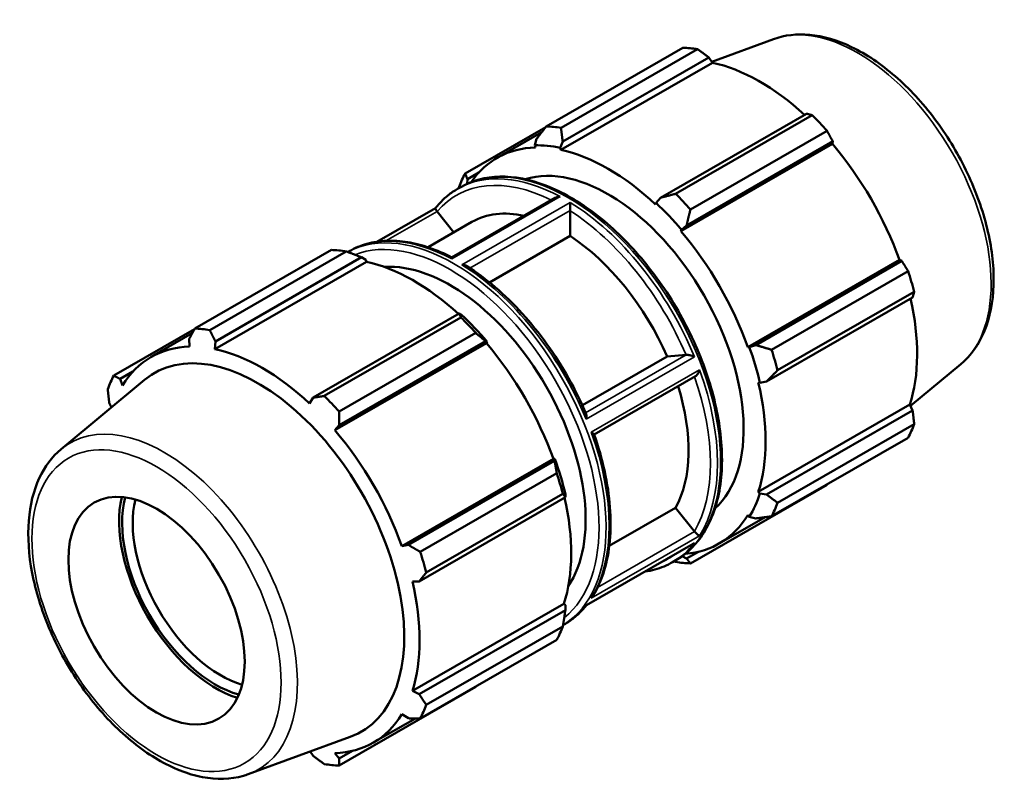
# Model space of a CAD drawing. Units: millimetres. Extents: x -279 to 1203, y -35 to 760.
# Drawn here: x 1006 to 1203, y 605 to 760 of the extents above; entities that cross this region are included whole.
import ezdxf

# ---------------------------------------------------------------- set-up
doc = ezdxf.new("R2010")
doc.units = ezdxf.units.MM
doc.layers.add('Visible (ISO)', color=7, linetype='Continuous', lineweight=50)
doc.layers.add('Visible Narrow (ISO)', color=7, linetype='Continuous', lineweight=35)

msp = doc.modelspace()

# ---------------------------------------------------------------- linework, layer by layer
at = {"layer": 'Visible (ISO)'}
for p, q in [((1157.127, 756.186), (1144.721, 751.642)), ((1111.543, 738.684), (1138.928, 754.454)), ((1141.891, 754.167), (1114.506, 738.397)), ((1114.843, 735.644), (1144.134, 752.512)), ((1144.134, 752.512), (1144.852, 751.449)), ((1114.47, 733.954), (1144.852, 751.449)), ((1163.73, 741.227), (1134.439, 724.359)), ((1137.491, 725.16), (1164.876, 740.93)), ((1111.441, 738.553), (1095.29, 729.252)), ((1101.685, 732.366), (1110.65, 737.529)), ((1167.839, 737.805), (1140.454, 722.035)), ((1109.596, 736.153), (1109.23, 734.885)), ((1109.23, 734.885), (1109.387, 734.447)), ((1114.368, 734.387), (1114.843, 735.644)), ((1114.47, 733.954), (1114.368, 734.387)), ((1138.537, 717.66), (1168.919, 735.156)), ((1139.686, 718.825), (1168.977, 735.692)), ((1168.977, 735.692), (1168.919, 735.156)), ((1095.739, 728.111), (1098.045, 729.439)), ((1093.771, 726.147), (1094.387, 726.502)), ((1095.673, 727.162), (1095.739, 728.111)), ((1113.362, 724.353), (1092.6, 712.397)), ((1133.556, 723.337), (1133.454, 723.022)), ((1134.439, 724.359), (1133.556, 723.337)), ((1089.331, 722.301), (1077.608, 715.55)), ((1089.67, 721.594), (1093.033, 717.413)), ((1116.319, 721.771), (1116.319, 716.692)), ((1087.851, 714.429), (1096.657, 719.5)), ((1138.694, 717.918), (1139.686, 718.825)), ((1116.319, 716.692), (1100.16, 707.387)), ((1138.537, 717.66), (1138.694, 717.918)), ((1041.101, 698.119), (1068.486, 713.889)), ((1071.449, 713.602), (1044.064, 697.832)), ((1071.772, 713.479), (1072.053, 713.64)), ((1075.486, 711.505), (1045.105, 694.009)), ((1045.21, 695.545), (1074.501, 712.413)), ((1074.501, 712.413), (1075.384, 711.938)), ((1075.384, 711.938), (1075.486, 711.505)), ((1151.961, 694.41), (1182.342, 711.905)), ((1182.834, 711.692), (1153.543, 694.824)), ((1182.342, 711.905), (1182.834, 711.692)), ((1156.707, 693.884), (1184.092, 709.654)), ((1185.32, 705.521), (1157.935, 689.751)), ((1155.716, 687.506), (1185.007, 704.374)), ((1094.097, 701.128), (1064.806, 684.261)), ((1094.572, 700.888), (1094.097, 701.128)), ((1067.05, 684.596), (1094.434, 700.366)), ((1041.042, 698.013), (1024.848, 688.687)), ((1032.32, 692.421), (1040.581, 697.178)), ((1097.398, 697.24), (1070.013, 681.47)), ((1039.963, 696.054), (1040.022, 694.502)), ((1045.105, 694.009), (1045.21, 695.545)), ((1099.553, 695.211), (1069.172, 677.715)), ((1070.054, 678.726), (1099.345, 695.593)), ((1099.345, 695.593), (1099.71, 695.469)), ((1099.71, 695.469), (1099.553, 695.211)), ((1152.262, 694.418), (1151.961, 694.41)), ((1153.543, 694.824), (1152.262, 694.418)), ((1118.785, 682.727), (1135.77, 692.507)), ((1135.77, 692.507), (1139.574, 692.856)), ((1194.669, 690.994), (1184.578, 682.599)), ((1026.106, 688.013), (1028.68, 689.495)), ((1014.271, 673.921), (1031.014, 687.848)), ((1026.598, 686.712), (1026.106, 688.013)), ((1141.477, 688.547), (1121.157, 676.845)), ((1154.066, 687.32), (1154.39, 687.252)), ((1154.39, 687.252), (1155.716, 687.506)), ((1023.933, 683.197), (1024.362, 682.315)), ((1064.806, 684.261), (1064.089, 683.077)), ((1154.066, 665.371), (1184.448, 682.867)), ((1185.007, 681.717), (1155.716, 664.849)), ((1184.448, 682.867), (1185.007, 681.717)), ((1069.172, 677.715), (1070.054, 678.726)), ((1157.935, 663.176), (1185.32, 678.946)), ((1184.092, 676.227), (1156.707, 660.457)), ((1112.977, 671.961), (1082.596, 654.465)), ((1113.201, 671.593), (1083.91, 654.726)), ((1112.977, 671.961), (1113.278, 671.969)), ((1113.278, 671.969), (1113.201, 671.593)), ((1086.266, 653.319), (1113.651, 669.089)), ((1140.454, 651.025), (1167.839, 666.795)), ((1154.39, 665.067), (1154.066, 665.371)), ((1086.084, 647.407), (1115.375, 664.275)), ((1114.878, 664.957), (1087.493, 649.187)), ((1115.375, 664.275), (1115.406, 664.802)), ((1155.716, 664.849), (1154.39, 665.067)), ((1124.185, 654.515), (1137.467, 662.164)), ((1137.467, 662.164), (1141.271, 657.434)), ((1146.239, 654.997), (1155.414, 660.281)), ((1151.961, 660.707), (1152.262, 660.352)), ((1152.262, 660.352), (1153.543, 660.034)), ((1083.91, 654.726), (1082.596, 654.465)), ((1141.002, 654.932), (1119.603, 642.609)), ((1136.887, 651.274), (1137.504, 651.629)), ((1139.686, 651.993), (1138.767, 652.443)), ((1142.058, 653.358), (1139.686, 651.993)), ((1084.701, 647.375), (1086.084, 647.407)), ((1115.083, 642.922), (1084.701, 625.427)), ((1115.375, 641.618), (1086.084, 624.75)), ((1115.083, 642.922), (1115.406, 642.618)), ((1115.406, 642.618), (1115.375, 641.618)), ((1087.493, 622.611), (1114.878, 638.381)), ((1114.917, 638.622), (1115.169, 638.767)), ((1113.651, 635.662), (1086.266, 619.892)), ((1070.013, 610.46), (1097.398, 626.23)), ((1086.084, 624.75), (1084.701, 625.427)), ((1076.874, 615.053), (1085.305, 619.908)), ((1082.596, 620.762), (1083.91, 619.935)), ((1051.813, 608.728), (1072.263, 616.218)), ((1064.219, 613.272), (1064.806, 612.403)), ((1070.054, 611.894), (1069.172, 612.972)), ((1072.693, 613.414), (1070.054, 611.894))]:
    msp.add_line(p, q, dxfattribs=at)
for centre, major_axis, start_param, end_param in [((1153.383, 710.624), (-23.954, 41.596), 5.8451561, 5.9396837), ((1154.343, 711.177), (22.277, -38.684), 2.0696433, 2.6635608), ((1153.383, 710.624), (23.954, -41.596), 1.9181653, 2.0126929), ((1125.999, 694.854), (-23.954, 41.596), 5.8451561, 5.9396837), ((1123.962, 693.682), (-22.277, 38.684), 5.9796864, 6.5537367), ((1123.962, 693.682), (-22.516, 39.1), 5.8051535, 5.9796864), ((1154.343, 711.177), (22.277, -38.684), 1.2672974, 1.8781627), ((1123.962, 693.682), (-22.277, 38.684), 5.1942882, 5.8051535), ((1123.962, 693.682), (-19.163, 33.277), 3.2664623, 6.1583156), ((1125.999, 694.854), (-23.954, 41.596), 0.347369, 0.4418966), ((1125.999, 694.854), (-23.954, 41.596), 5.059758, 5.1542856), ((1123.962, 693.682), (22.516, -39.1), 1.8781627, 2.0526956), ((1114.622, 688.303), (-17.965, 31.197), 5.7994279, 6.2831853), ((1114.622, 688.303), (17.965, -31.197), 1.3776468, 2.2914121), ((1123.962, 693.682), (-22.277, 38.684), 4.4088901, 5.0197553), ((1082.942, 670.06), (-23.954, 41.596), 5.8451561, 5.9396837), ((1084.978, 671.232), (22.277, -38.684), 2.0696433, 2.6635608), ((1092.288, 675.442), (-19.163, 33.277), 3.4175134, 6.0072646), ((1153.383, 710.624), (23.954, -41.596), 1.1327672, 1.2272947), ((1154.343, 711.177), (22.277, -38.684), 0.4818993, 1.0759774), ((1084.978, 671.232), (-22.516, 39.1), 5.0197553, 5.1942882), ((1082.942, 670.06), (23.954, -41.596), 1.9181653, 2.0126929), ((1055.557, 654.29), (-23.954, 41.596), 5.8451561, 5.9396837), ((1084.978, 671.232), (22.277, -38.684), 1.2672974, 1.8781627), ((1054.597, 653.737), (-22.277, 38.684), 5.9796864, 6.5905516), ((1053.71, 653.226), (-20.728, 35.994), 3.041858, 6.3829199), ((1054.597, 653.737), (-22.277, 38.684), 5.1942882, 5.8051535), ((1123.962, 693.682), (22.516, -39.1), 1.0927645, 1.2672974), ((1125.999, 694.854), (-23.954, 41.596), 4.2743598, 4.3688874), ((1055.557, 654.29), (-23.954, 41.596), 0.347369, 0.4418966), ((1123.962, 693.682), (-22.277, 38.684), 3.6234919, 4.2343571), ((1114.622, 688.303), (17.965, -31.197), 0.3304492, 1.1956609), ((1055.557, 654.29), (23.954, -41.596), 1.9181653, 2.0126929), ((1054.597, 653.737), (-22.277, 38.684), 4.4088901, 5.0197553), ((1153.383, 710.624), (23.954, -41.596), 0.347369, 0.4418966), ((1084.978, 671.232), (-22.516, 39.1), 4.2343571, 4.4088901), ((1082.942, 670.06), (23.954, -41.596), 1.1327672, 1.2272947), ((1045.25, 648.354), (-13.651, 23.705), 0.5555848, 2.5860078), ((1045.25, 648.354), (13.224, -22.964), 3.6741437, 5.7506342), ((1046.311, 648.965), (-12.476, 21.665), 0.5412324, 2.6003602), ((1084.978, 671.232), (22.277, -38.684), 0.4818993, 1.0759774), ((1123.962, 693.682), (22.516, -39.1), 0.3073663, 0.4818993), ((1125.999, 694.854), (23.954, -41.596), 0.347369, 0.4418966), ((1123.962, 693.682), (22.277, -38.684), 6.0126339, 6.5905516), ((1055.557, 654.29), (23.954, -41.596), 1.1327672, 1.2272947), ((1125.999, 694.854), (23.954, -41.596), 5.8451561, 5.9396837), ((1054.597, 653.737), (-22.277, 38.684), 3.6234919, 4.2343571), ((1082.942, 670.06), (23.954, -41.596), 0.347369, 0.4418966), ((1055.557, 654.29), (23.954, -41.596), 0.347369, 0.4418966), ((1054.597, 653.737), (22.277, -38.684), 5.9796864, 6.5905516), ((1055.557, 654.29), (23.954, -41.596), 5.8451561, 5.9396837)]:
    msp.add_ellipse(centre, major_axis=major_axis, ratio=0.5780931, start_param=start_param, end_param=end_param, dxfattribs=at)
msp.add_ellipse((1033.406, 641.534), major_axis=(12.476, -21.665), ratio=0.5780931, dxfattribs=at)
for points, knots in [([(1157.127, 756.186), (1159.36, 757.004), (1161.816, 757.279), (1167.101, 756.796), (1169.95, 755.947), (1175.752, 753.163), (1178.707, 751.173), (1184.333, 746.291), (1187.005, 743.397), (1191.801, 737.019), (1193.928, 733.538), (1197.442, 726.322), (1198.83, 722.589), (1200.726, 715.21), (1201.23, 711.566), (1201.262, 704.71), (1200.787, 701.497), (1198.828, 695.921), (1197.369, 693.53), (1195.193, 691.445), (1194.935, 691.215), (1194.669, 690.994)], [5.5994555, 5.5994555, 5.5994555, 5.5994555, 5.8863787, 5.8863787, 6.2002053, 6.2002053, 6.5304271, 6.5304271, 6.861029, 6.861029, 7.1899238, 7.1899238, 7.5185796, 7.5185796, 7.8486345, 7.8486345, 8.1797716, 8.1797716, 8.4998874, 8.4998874, 8.5415789, 8.5415789, 8.5415789, 8.5415789]), ([(1094.387, 726.502), (1096.697, 727.832), (1099.359, 728.54), (1105.151, 728.669), (1108.292, 728.056), (1114.764, 725.554), (1118.098, 723.632), (1124.578, 718.684), (1127.723, 715.655), (1133.502, 708.808), (1136.136, 704.992), (1140.638, 696.956), (1142.504, 692.737), (1145.284, 684.31), (1146.195, 680.103), (1146.961, 672.114), (1146.813, 668.333), (1145.444, 661.589), (1144.226, 658.622), (1141.137, 654.303), (1139.447, 652.748), (1137.504, 651.629)], [5.4997209, 5.4997209, 5.4997209, 5.4997209, 5.8057769, 5.8057769, 6.1210064, 6.1210064, 6.4441517, 6.4441517, 6.767961, 6.767961, 7.0911149, 7.0911149, 7.4140148, 7.4140148, 7.7372395, 7.7372395, 8.0611125, 8.0611125, 8.3838012, 8.3838012, 8.6413135, 8.6413135, 8.6413135, 8.6413135]), ([(1089.326, 722.295), (1089.578, 722.611), (1089.84, 722.916), (1090.381, 723.503), (1090.661, 723.785), (1091.238, 724.324), (1091.535, 724.582), (1092.146, 725.072), (1092.46, 725.305), (1093.104, 725.745), (1093.434, 725.953), (1093.771, 726.147)], [5.27616733, 5.27616733, 5.27616733, 5.27616733, 5.32087803, 5.32087803, 5.36558874, 5.36558874, 5.41029944, 5.41029944, 5.45501015, 5.45501015, 5.49972085, 5.49972085, 5.49972085, 5.49972085]), ([(1113.362, 724.353), (1113.405, 724.378), (1113.449, 724.4), (1113.619, 724.477), (1113.755, 724.519), (1114.03, 724.575), (1114.17, 724.59), (1114.312, 724.593), (1114.314, 724.593), (1114.316, 724.593)], [-0.10047974, -0.10047974, -0.10047974, -0.10047974, -0.08501952, -0.08501952, -0.04207601, -0.04207601, 0, 0, 0.00053508, 0.00053508, 0.00053508, 0.00053508]), ([(1116.343, 723.425), (1116.343, 723.424), (1116.343, 723.423), (1116.344, 723.339), (1116.344, 723.242), (1116.344, 723.028), (1116.343, 722.908), (1116.341, 722.658), (1116.339, 722.526), (1116.334, 722.288), (1116.332, 722.184), (1116.326, 721.984), (1116.323, 721.891), (1116.32, 721.808)], [-0.18652502, -0.18652502, -0.18652502, -0.18652502, -0.1859946, -0.1859946, -0.14428568, -0.14428568, -0.10171683, -0.10171683, -0.06090776, -0.06090776, -0.0298965, -0.0298965, 0, 0, 0, 0]), ([(1089.326, 722.295), (1089.321, 722.289), (1089.317, 722.281), (1089.309, 722.242), (1089.317, 722.195), (1089.36, 722.082), (1089.388, 722.023), (1089.463, 721.891), (1089.509, 721.819), (1089.589, 721.703), (1089.615, 721.666), (1089.644, 721.628)], [-0.16770212, -0.16770212, -0.16770212, -0.16770212, -0.15223227, -0.15223227, -0.10458768, -0.10458768, -0.0701601, -0.0701601, -0.03817975, -0.03817975, -0.02360553, -0.02360553, -0.02360553, -0.02360553]), ([(1072.053, 713.64), (1073.161, 714.278), (1074.35, 714.775), (1076.855, 715.474), (1078.171, 715.676), (1080.893, 715.786), (1082.3, 715.695), (1085.174, 715.226), (1086.64, 714.85), (1089.604, 713.824), (1091.102, 713.175), (1092.6, 712.397)], [5.49972085, 5.49972085, 5.49972085, 5.49972085, 5.64654881, 5.64654881, 5.79337677, 5.79337677, 5.94020472, 5.94020472, 6.08703268, 6.08703268, 6.23385662, 6.23385662, 6.23385662, 6.23385662]), ([(1092.598, 712.086), (1092.598, 712.087), (1092.598, 712.088), (1092.597, 712.167), (1092.596, 712.232), (1092.597, 712.335), (1092.597, 712.371), (1092.599, 712.393), (1092.599, 712.397), (1092.6, 712.397)], [-0.18652502, -0.18652502, -0.18652502, -0.18652502, -0.1859946, -0.1859946, -0.14428568, -0.14428568, -0.10171683, -0.10171683, -0.08639149, -0.08639149, -0.08639149, -0.08639149]), ([(1095.643, 710.644), (1095.581, 710.683), (1095.515, 710.717), (1095.321, 710.803), (1095.185, 710.844), (1094.911, 710.9), (1094.77, 710.915), (1094.628, 710.919), (1094.626, 710.919), (1094.624, 710.919)], [-0.10853756, -0.10853756, -0.10853756, -0.10853756, -0.08501952, -0.08501952, -0.04207601, -0.04207601, 0, 0, 0.00053508, 0.00053508, 0.00053508, 0.00053508]), ([(1095.643, 710.644), (1097.564, 709.426), (1099.47, 708.007), (1103.189, 704.817), (1105.003, 703.045), (1108.476, 699.213), (1110.135, 697.152), (1113.245, 692.811), (1114.694, 690.532), (1117.332, 685.834), (1118.521, 683.415), (1119.559, 680.969)], [0.05016399, 0.05016399, 0.05016399, 0.05016399, 0.23912196, 0.23912196, 0.42807992, 0.42807992, 0.61703789, 0.61703789, 0.80599585, 0.80599585, 0.99495381, 0.99495381, 0.99495381, 0.99495381]), ([(1139.602, 692.859), (1139.633, 692.863), (1139.668, 692.864), (1139.788, 692.865), (1139.883, 692.856), (1140.091, 692.826), (1140.204, 692.803), (1140.471, 692.737), (1140.625, 692.691), (1140.946, 692.579), (1141.111, 692.512), (1141.26, 692.442), (1141.261, 692.441), (1141.263, 692.441)], [-0.18765156, -0.18765156, -0.18765156, -0.18765156, -0.17293132, -0.17293132, -0.14063057, -0.14063057, -0.10585807, -0.10585807, -0.05773615, -0.05773615, 0, 0, 0.00058028, 0.00058028, 0.00058028, 0.00058028]), ([(1142.276, 689.828), (1142.276, 689.826), (1142.275, 689.825), (1142.238, 689.691), (1142.191, 689.557), (1142.08, 689.297), (1142.015, 689.169), (1141.868, 688.931), (1141.786, 688.819), (1141.629, 688.655), (1141.558, 688.595), (1141.482, 688.55), (1141.48, 688.548), (1141.477, 688.547)], [-0.18648329, -0.18648329, -0.18648329, -0.18648329, -0.18603588, -0.18603588, -0.14387701, -0.14387701, -0.10170693, -0.10170693, -0.05975336, -0.05975336, -0.02788661, -0.02788661, -0.02660056, -0.02660056, -0.02660056, -0.02660056]), ([(1119.544, 679.934), (1119.545, 679.936), (1119.545, 679.937), (1119.59, 680.119), (1119.617, 680.297), (1119.631, 680.601), (1119.624, 680.732), (1119.588, 680.889), (1119.575, 680.931), (1119.559, 680.969)], [-0.20997025, -0.20997025, -0.20997025, -0.20997025, -0.20939573, -0.20939573, -0.15223227, -0.15223227, -0.10458768, -0.10458768, -0.0857306, -0.0857306, -0.0857306, -0.0857306]), ([(1121.138, 676.899), (1121.126, 676.934), (1121.093, 676.974), (1120.994, 677.063), (1120.924, 677.114), (1120.76, 677.216), (1120.665, 677.268), (1120.56, 677.32), (1120.559, 677.32), (1120.558, 677.321)], [-0.12345273, -0.12345273, -0.12345273, -0.12345273, -0.08508744, -0.08508744, -0.04253806, -0.04253806, 0, 0, 0.00045144, 0.00045144, 0.00045144, 0.00045144]), ([(1121.138, 676.899), (1122.012, 674.414), (1122.723, 671.925), (1123.793, 667.024), (1124.151, 664.612), (1124.501, 659.949), (1124.492, 657.698), (1124.102, 653.434), (1123.721, 651.421), (1122.591, 647.703), (1121.841, 645.998), (1120.915, 644.481)], [1.09925458, 1.09925458, 1.09925458, 1.09925458, 1.28981134, 1.28981134, 1.48036809, 1.48036809, 1.67092484, 1.67092484, 1.8614816, 1.8614816, 2.05203835, 2.05203835, 2.05203835, 2.05203835]), ([(1014.271, 673.921), (1012.443, 672.4), (1010.972, 670.414), (1008.737, 665.6), (1008.042, 662.71), (1007.537, 656.295), (1007.776, 652.74), (1009.174, 645.423), (1010.336, 641.66), (1013.445, 634.31), (1015.388, 630.724), (1019.865, 624.062), (1022.398, 620.988), (1027.828, 615.645), (1030.726, 613.379), (1036.641, 609.911), (1039.658, 608.709), (1045.463, 607.604), (1048.264, 607.666), (1051.159, 608.502), (1051.488, 608.609), (1051.813, 608.728)], [0.8831991, 0.8831991, 0.8831991, 0.8831991, 1.1701223, 1.1701223, 1.4839489, 1.4839489, 1.8141707, 1.8141707, 2.1447726, 2.1447726, 2.4736674, 2.4736674, 2.8023232, 2.8023232, 3.1323781, 3.1323781, 3.4635152, 3.4635152, 3.783631, 3.783631, 3.8253225, 3.8253225, 3.8253225, 3.8253225]), ([(1141.299, 657.4), (1141.359, 657.331), (1141.422, 657.263), (1141.558, 657.121), (1141.629, 657.051), (1141.786, 656.905), (1141.868, 656.833), (1142.015, 656.715), (1142.08, 656.668), (1142.191, 656.596), (1142.238, 656.572), (1142.275, 656.559), (1142.276, 656.558), (1142.276, 656.558)], [-0.18770916, -0.18770916, -0.18770916, -0.18770916, -0.15957173, -0.15957173, -0.12741836, -0.12741836, -0.08508744, -0.08508744, -0.04253806, -0.04253806, 0, 0, 0.00045144, 0.00045144, 0.00045144, 0.00045144]), ([(1141.263, 655.113), (1141.261, 655.111), (1141.26, 655.11), (1141.178, 655.043), (1141.092, 654.983), (1141.002, 654.932)], [-0.209970249, -0.209970249, -0.209970249, -0.209970249, -0.209395725, -0.209395725, -0.178102762, -0.178102762, -0.178102762, -0.178102762]), ([(1136.887, 651.274), (1135.779, 650.636), (1134.59, 650.139), (1132.686, 649.608), (1132.016, 649.466), (1131.333, 649.364)], [2.3581282, 2.3581282, 2.3581282, 2.3581282, 2.50495616, 2.50495616, 2.5813891, 2.5813891, 2.5813891, 2.5813891]), ([(1120.558, 644.052), (1120.559, 644.053), (1120.56, 644.054), (1120.665, 644.149), (1120.76, 644.255), (1120.867, 644.406), (1120.892, 644.443), (1120.915, 644.481)], [-0.186483291, -0.186483291, -0.186483291, -0.186483291, -0.18603588, -0.18603588, -0.14387701, -0.14387701, -0.130606916, -0.130606916, -0.130606916, -0.130606916]), ([(1119.61, 642.613), (1119.359, 642.299), (1119.099, 641.996), (1118.559, 641.411), (1118.28, 641.13), (1117.703, 640.59), (1117.405, 640.333), (1116.794, 639.842), (1116.48, 639.609), (1115.837, 639.169), (1115.507, 638.962), (1115.169, 638.767)], [2.13486729, 2.13486729, 2.13486729, 2.13486729, 2.17928538, 2.17928538, 2.22399608, 2.22399608, 2.26870679, 2.26870679, 2.31341749, 2.31341749, 2.3581282, 2.3581282, 2.3581282, 2.3581282]), ([(1119.603, 642.609), (1119.589, 642.601), (1119.57, 642.6), (1119.545, 642.606), (1119.545, 642.606), (1119.544, 642.606)], [-0.031606475, -0.031606475, -0.031606475, -0.031606475, 0, 0, 0.00058028, 0.00058028, 0.00058028, 0.00058028])]:
    msp.add_open_spline(points, degree=3, knots=knots, dxfattribs=at)
for points, weights in [([(1144.134, 752.512), (1143.041, 753.325), (1141.891, 754.167)], [1.00226076046, 1.00153861681, 1]), ([(1164.876, 740.93), (1164.297, 741.085), (1163.73, 741.227)], [1, 1.00153861681, 1.00226076046]), ([(1111.543, 738.684), (1110.536, 737.385), (1109.596, 736.153)], [1.01548440894, 1.011030565, 1.00577454409]), ([(1114.843, 735.644), (1114.664, 736.985), (1114.506, 738.397)], [1.00577454409, 1.011030565, 1.01548440894]), ([(1168.977, 735.692), (1168.425, 736.73), (1167.839, 737.805)], [1.00226076046, 1.00153861681, 1]), ([(1095.739, 728.111), (1095.506, 728.662), (1095.29, 729.252)], [1.00577454409, 1.011030565, 1.01548440894]), ([(1094.062, 726.533), (1094.043, 726.412), (1094.024, 726.292)], [1.01548440894, 1.01515959264, 1.0148305098]), ([(1137.491, 725.16), (1135.921, 724.744), (1134.439, 724.359)], [1.01548440894, 1.011030565, 1.00577454409]), ([(1139.686, 718.825), (1140.049, 720.389), (1140.454, 722.035)], [1.00577454409, 1.011030565, 1.01548440894]), ([(1071.449, 713.602), (1073.02, 713.003), (1074.501, 712.413)], [1.01548440894, 1.011030565, 1.00577454409]), ([(1184.092, 709.654), (1183.456, 710.697), (1182.834, 711.692)], [1, 1.00153861681, 1.00226076046]), ([(1185.007, 704.374), (1185.166, 704.939), (1185.32, 705.521)], [1.00226076046, 1.00153861681, 1]), ([(1094.097, 701.128), (1094.276, 700.762), (1094.434, 700.366)], [1.00577454409, 1.011030565, 1.01548440894]), ([(1039.963, 696.054), (1040.515, 697.063), (1041.101, 698.119)], [1.00226076046, 1.00153861681, 1]), ([(1044.064, 697.832), (1044.644, 696.662), (1045.21, 695.545)], [1, 1.00153861681, 1.00226076046]), ([(1097.398, 697.24), (1098.404, 696.408), (1099.345, 695.593)], [1.01548440894, 1.011030565, 1.00577454409]), ([(1156.707, 693.884), (1155.079, 694.356), (1153.543, 694.824)], [1.01548440894, 1.011030565, 1.00577454409]), ([(1155.716, 687.506), (1156.79, 688.598), (1157.935, 689.751)], [1.00577454409, 1.011030565, 1.01548440894]), ([(1024.848, 688.687), (1025.485, 688.34), (1026.106, 688.013)], [1, 1.00153861681, 1.00226076046]), ([(1023.933, 683.197), (1023.775, 684.551), (1023.621, 685.968)], [1.00226076046, 1.00153861681, 1]), ([(1064.806, 684.261), (1065.9, 684.422), (1067.05, 684.596)], [1.00226076046, 1.00153861681, 1]), ([(1070.013, 681.47), (1070.028, 680.067), (1070.054, 678.726)], [1, 1.00153861681, 1.00226076046]), ([(1185.32, 678.946), (1185.166, 680.363), (1185.007, 681.717)], [1, 1.00153861681, 1.00226076046]), ([(1113.201, 671.593), (1113.435, 670.374), (1113.651, 669.089)], [1.00577454409, 1.011030565, 1.01548440894]), ([(1167.839, 666.795), (1167.869, 666.848), (1167.898, 666.901)], [1, 1.00007753483, 1.0001529963]), ([(1114.878, 664.957), (1115.145, 664.616), (1115.375, 664.275)], [1.01548440894, 1.011030565, 1.00577454409]), ([(1157.935, 663.176), (1156.79, 664.022), (1155.716, 664.849)], [1.01548440894, 1.011030565, 1.00577454409]), ([(1153.543, 660.034), (1155.079, 660.233), (1156.707, 660.457)], [1.00577454409, 1.011030565, 1.01548440894]), ([(1083.91, 654.726), (1085.059, 654.034), (1086.266, 653.319)], [1.00226076046, 1.00153861681, 1]), ([(1140.454, 651.025), (1140.049, 651.511), (1139.686, 651.993)], [1.01548440894, 1.011030565, 1.00577454409]), ([(1137.168, 651.436), (1137.329, 651.374), (1137.491, 651.312)], [1.01455311409, 1.01502306499, 1.01548440894]), ([(1087.493, 649.187), (1086.769, 648.276), (1086.084, 647.407)], [1, 1.00153861681, 1.00226076046]), ([(1115.375, 641.618), (1115.145, 640.04), (1114.878, 638.381)], [1.00577454409, 1.011030565, 1.01548440894]), ([(1097.499, 626.361), (1097.448, 626.296), (1097.398, 626.23)], [1.01503093189, 1.01525870048, 1.01548440894]), ([(1086.084, 624.75), (1086.769, 623.7), (1087.493, 622.611)], [1.00226076046, 1.00153861681, 1]), ([(1086.266, 619.892), (1085.059, 619.911), (1083.91, 619.935)], [1, 1.00153861681, 1.00226076046]), ([(1067.05, 610.747), (1065.9, 611.589), (1064.806, 612.403)], [1, 1.00153861681, 1.00226076046]), ([(1070.054, 611.894), (1070.028, 611.189), (1070.013, 610.46)], [1.00226076046, 1.00153861681, 1])]:
    msp.add_rational_spline(points, weights, degree=2, dxfattribs=at)
for points in [[(1089.644, 721.628), (1089.652, 721.616), (1089.661, 721.605), (1089.67, 721.594)], [(1116.32, 721.808), (1116.319, 721.795), (1116.319, 721.783), (1116.319, 721.771)], [(1139.574, 692.856), (1139.583, 692.857), (1139.592, 692.858), (1139.602, 692.859)], [(1141.271, 657.434), (1141.28, 657.423), (1141.289, 657.412), (1141.299, 657.4)]]:
    msp.add_open_spline(points, degree=3, dxfattribs=at)
at = {"layer": 'Visible Narrow (ISO)'}
for p, q in [((1092.598, 712.086), (1114.316, 724.593)), ((1116.343, 723.425), (1094.624, 710.919)), ((1079.392, 715.725), (1089.644, 721.628)), ((1096.251, 710.251), (1116.32, 721.808)), ((1139.602, 692.859), (1119.44, 681.248)), ((1119.544, 679.934), (1141.263, 692.441)), ((1142.276, 689.828), (1120.558, 677.321)), ((1141.299, 657.4), (1121.851, 646.201)), ((1120.558, 644.052), (1142.276, 656.558)), ((1141.263, 655.113), (1119.544, 642.606))]:
    msp.add_line(p, q, dxfattribs=at)
for centre, major_axis, start_param, end_param in [((1174.013, 722.504), (-18.865, 32.759), 3.2413273, 6.1834507), ((1115.945, 689.065), (-21.558, 37.436), 3.1415927, 6.2831853), ((1114.622, 688.303), (-21.059, 36.57), 5.5683369, 6.4900157), ((1115.329, 688.71), (-21.558, 37.436), 5.5329023, 6.2831853), ((1115.329, 688.71), (-21.558, 37.436), 4.4857047, 5.4665394), ((1114.622, 688.303), (21.059, -36.57), 1.3678334, 2.3012255), ((1092.995, 675.849), (21.558, -37.436), 0.0169993, 3.1259122), ((1093.611, 676.204), (-21.558, 37.436), 5.5329023, 6.2831853), ((1092.288, 675.442), (-21.059, 36.57), 3.2308945, 6.1952565), ((1093.611, 676.204), (21.558, -37.436), 1.3441121, 2.3249468), ((1115.329, 688.71), (21.558, -37.436), 0.2969145, 1.2777492), ((1114.622, 688.303), (21.059, -36.57), 0.3206358, 1.2529016), ((1034.928, 642.41), (-18.865, 32.759), 3.041858, 6.3829199), ((1093.611, 676.204), (21.558, -37.436), 0.2969145, 1.2777492), ((1115.329, 688.71), (21.558, -37.436), 0, 0.2305517), ((1114.622, 688.303), (21.059, -36.57), 6.2088333, 6.3575373), ((1093.611, 676.204), (21.558, -37.436), 0, 0.2305517)]:
    msp.add_ellipse(centre, major_axis=major_axis, ratio=0.5780931, start_param=start_param, end_param=end_param, dxfattribs=at)
msp.add_ellipse((1033.406, 641.534), major_axis=(17.629, -30.614), ratio=0.5780931, dxfattribs=at)

doc.saveas('drawing.dxf')
